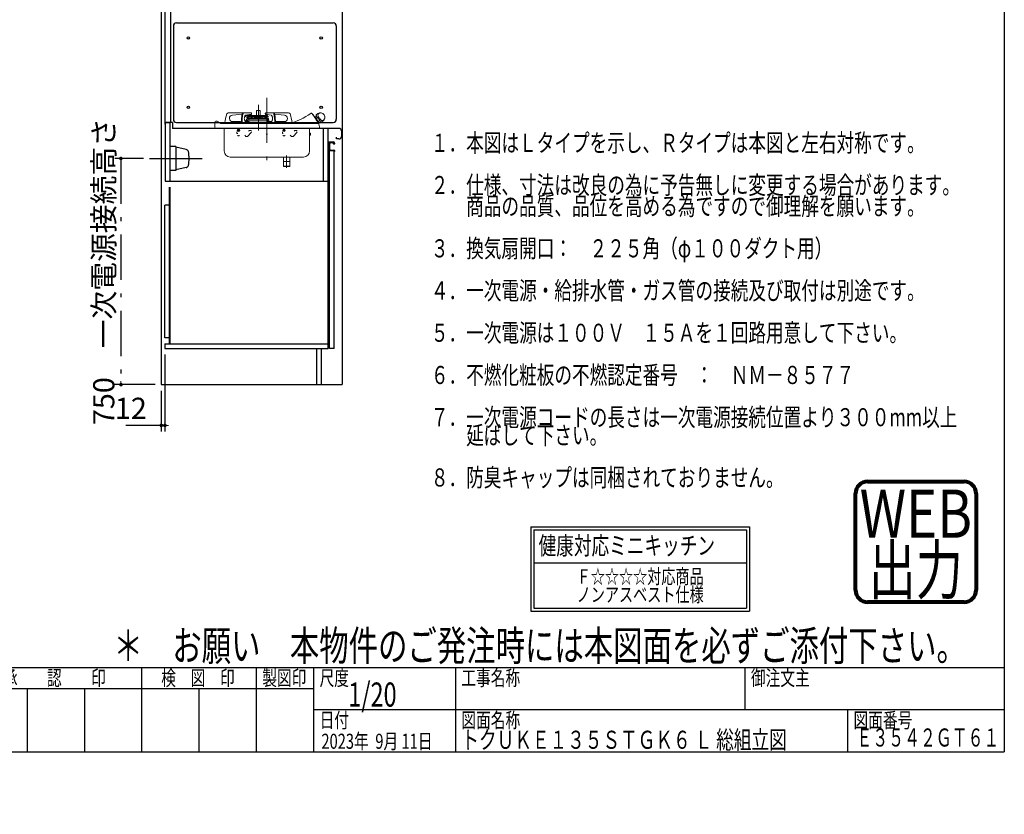
# Model space of a CAD drawing. Units: millimetres. Extents: x -2022 to 8962, y -140 to 5608.
# Drawn here: x 4846 to 8110, y -140 to 2496 of the extents above; entities that cross this region are included whole.
import ezdxf

# ---------------------------------------------------------------- set-up
doc = ezdxf.new("R2010")
doc.units = ezdxf.units.MM
doc.header["$LTSCALE"] = 5
doc.linetypes.add('DASHDOT', pattern=[50.5, 30, -9, 2.5, -9])
for name, color, linetype, lineweight in [('071', 7, 'Continuous', 9), ('スイッチ', 251, 'Continuous', 9), ('トップ', 216, 'Continuous', 9), ('リピート', 52, 'Continuous', 9), ('寸法', 250, 'Continuous', 9), ('引き前', 6, 'Continuous', 9), ('本体', 134, 'Continuous', 9), ('枠', 7, 'Continuous', 9), ('水栓', 54, 'Continuous', 9), ('ﾚｲﾔ21', 7, 'Continuous', 9), ('ﾚｲﾔ51', 7, 'Continuous', 9)]:
    doc.layers.add(name, color=color, linetype=linetype, lineweight=lineweight)
doc.styles.get("Standard").update_dxf_attribs({"font": 'txt', "bigfont": 'bigfont'})
doc.styles.add('ＭＳ ゴシック', font='txt')
doc.dimstyles.get("Standard").update_dxf_attribs({"dimtxt": 0.18, "dimasz": 0.18, "dimexe": 0.18, "dimexo": 0.0625, "dimgap": 0.09, "dimtad": 0, "dimtih": 1, "dimtoh": 1, "dimdec": 4, "dimzin": 0, "dimdsep": 46, "dimtxsty": 'Standard', "dimcen": 0.09, "dimadec": 0, "dimazin": 0, "dimtfac": 1, "dimtdec": 4, "dimtofl": 0, "dimtmove": 0, "dimatfit": 3, "dimfxl": 1, "dimtolj": 1, "dimtzin": 0, "dimarcsym": 0})

# ---------------------------------------------------------------- blocks, each defined once
blk = doc.blocks.new('_DOT')
at = {"color": 0}
blk.add_line((-0.5, 0), (-1, 0), dxfattribs=at)
at = {"color": 0, "const_width": 0.5}
blk.add_lwpolyline([(-0.25, 0, 1), (0.25, 0, 1)], format="xyb", close=True, dxfattribs=at)
blk = doc.blocks.new('Dim1')
at = {"layer": '引き前', "color": 6, "linetype": 'DASHDOT', "lineweight": 30}
for p, q in [((5256.2, 2035.3), (5161.3, 2035.3)), ((5181.3, 2035.3), (5181.3, 1285.3)), ((5295.2, 1285.3), (5161.3, 1285.3))]:
    blk.add_line(p, q, dxfattribs=at)
at = {"layer": '引き前', "color": 6, "linetype": 'DASHDOT', "lineweight": 30, "xscale": 12, "yscale": 12, "zscale": 12}
for p, rotation in [((5181.3, 2035.3), 89.99999999999949), ((5181.3, 1285.3), 269.9999999999998)]:
    blk.add_blockref('_DOT', p, dxfattribs=dict(at, rotation=rotation))
at = {"layer": '引き前', "color": 6, "linetype": 'Continuous', "lineweight": 9, "insert": (5181.3, 1660.3), "char_height": 70, "width": 3600, "attachment_point": 8, "rotation": 90, "style": 'ＭＳ ゴシック'}
blk.add_mtext('750\u3000一次電源接続高さ', dxfattribs=at)
blk = doc.blocks.new('Dim20')
at = {"layer": '寸法', "color": 250, "linetype": 'Continuous', "lineweight": 30}
for p, q in [((5327.2, 1385.3), (5327.2, 1130)), ((5315.2, 1265.3), (5315.2, 1130)), ((5327.2, 1150), (5197.3, 1150))]:
    blk.add_line(p, q, dxfattribs=at)
at = {"layer": '寸法', "color": 250, "linetype": 'Continuous', "lineweight": 30, "xscale": 12, "yscale": 12, "zscale": 12}
for p, rotation in [((5315.2, 1150), 359.9999999999996), ((5327.2, 1150), 179.9999999999998)]:
    blk.add_blockref('_DOT', p, dxfattribs=dict(at, rotation=rotation))
at = {"layer": '寸法', "color": 250, "linetype": 'Continuous', "lineweight": 9, "insert": (5267.3, 1150), "char_height": 70, "width": 516.667, "attachment_point": 9, "style": 'ＭＳ ゴシック'}
blk.add_mtext('12', dxfattribs=at)

msp = doc.modelspace()

# ---------------------------------------------------------------- linework, layer by layer
at = {"layer": '071', "color": 7, "linetype": 'Continuous', "lineweight": 9}
for p, q in [((5719.748, 2040.258), (5719.748, 2025.258)), ((5741.748, 2025.258), (5719.748, 2025.258)), ((5720.721, 2010.258), (5720.304, 2025.258)), ((5740.776, 2010.258), (5741.193, 2025.258)), ((5741.748, 2040.258), (5741.748, 2025.258)), ((5720.721, 2010.258), (5721.748, 2009.258)), ((5740.776, 2010.258), (5720.721, 2010.258)), ((5739.748, 2009.258), (5721.748, 2009.258)), ((5740.776, 2010.258), (5739.748, 2009.258))]:
    msp.add_line(p, q, dxfattribs=at)
at = {"layer": 'スイッチ', "color": 251, "linetype": 'DASHDOT', "lineweight": 9}
for p, q in [((5665.188, 2237.023), (5665.188, 1994.878)), ((5637.188, 2212.913), (5637.188, 2127.657))]:
    msp.add_line(p, q, dxfattribs=at)
at = {"layer": 'スイッチ', "color": 251, "linetype": 'Continuous', "lineweight": 9}
for p, q in [((5631.288, 2177.947), (5631.288, 2194.258)), ((5631.288, 2194.258), (5643.088, 2194.258)), ((5642.588, 2194.758), (5631.788, 2194.758)), ((5643.088, 2194.258), (5643.088, 2177.947)), ((5493.188, 2156.258), (5493.188, 2155.288)), ((5493.188, 2155.288), (5493.188, 2139.062)), ((5497.952, 2159.258), (5496.188, 2159.258)), ((5506.831, 2154.063), (5506.094, 2155.065)), ((5559.188, 2186.758), (5537.226, 2186.758)), ((5550.954, 2179.113), (5583.175, 2181.932)), ((5578.188, 2157.758), (5551.886, 2157.758)), ((5584.761, 2186.332), (5559.188, 2186.758)), ((5580.238, 2155.758), (5580.188, 2155.758)), ((5585.77, 2186.758), (5588.195, 2186.758)), ((5599.401, 2186.758), (5588.195, 2186.758)), ((5592.62, 2173.397), (5591.761, 2174.627)), ((5595.284, 2179.113), (5613.488, 2182.299)), ((5596.219, 2178.96), (5595.288, 2178.31)), ((5595.686, 2157.759), (5595.896, 2161.852)), ((5605.651, 2157.758), (5595.75, 2157.758)), ((5597.595, 2162.783), (5597.674, 2165.782)), ((5597.808, 2176.942), (5600.932, 2176.258)), ((5601.466, 2178.7), (5598.343, 2179.384)), ((5598.788, 2170.412), (5599.218, 2171.592)), ((5599.261, 2170.24), (5598.788, 2170.412)), ((5598.846, 2170.412), (5598.788, 2170.412)), ((5598.873, 2165.75), (5598.795, 2162.752)), ((5598.849, 2170.42), (5598.846, 2170.412)), ((5598.852, 2170.419), (5598.849, 2170.42)), ((5613.417, 2186.291), (5599.401, 2186.758)), ((5599.48, 2168.238), (5599.45, 2169.963)), ((5599.796, 2170.086), (5599.811, 2170.081)), ((5599.84, 2170.28), (5603.431, 2169.774)), ((5599.98, 2167.747), (5600.488, 2167.747)), ((5600.238, 2172.247), (5600.153, 2172.247)), ((5600.38, 2172.247), (5600.238, 2172.247)), ((5602.835, 2172.247), (5600.38, 2172.247)), ((5600.443, 2161.733), (5600.438, 2157.758)), ((5600.488, 2167.747), (5601.479, 2167.747)), ((5601.479, 2167.747), (5601.745, 2167.747)), ((5601.788, 2167.254), (5601.788, 2167.047)), ((5601.788, 2167.245), (5601.788, 2167.254)), ((5602.088, 2166.747), (5603.5, 2166.747)), ((5602.396, 2157.758), (5602.396, 2162.258)), ((5602.396, 2162.258), (5602.399, 2162.258)), ((5666.229, 2162.258), (5602.399, 2162.258)), ((5602.399, 2157.758), (5602.399, 2162.258)), ((5602.835, 2172.247), (5602.742, 2172.247)), ((5603.714, 2169.976), (5603.048, 2171.773)), ((5603.333, 2175.732), (5603.356, 2175.727)), ((5603.834, 2175.626), (5603.356, 2175.727)), ((5603.459, 2169.647), (5603.431, 2169.774)), ((5604.446, 2169.647), (5603.459, 2169.647)), ((5603.5, 2166.747), (5604.552, 2166.747)), ((5603.724, 2163.758), (5666.256, 2163.758)), ((5670.219, 2169.647), (5604.446, 2169.647)), ((5604.665, 2167.844), (5669.995, 2167.844)), ((5604.821, 2165.046), (5604.795, 2166.452)), ((5604.821, 2165.046), (5604.795, 2166.452)), ((5604.795, 2166.452), (5604.996, 2166.452)), ((5604.795, 2166.452), (5604.795, 2166.452)), ((5604.821, 2165.046), (5604.822, 2165.047)), ((5605.032, 2164.412), (5605.03, 2164.411)), ((5607.188, 2177.447), (5605.102, 2177.904)), ((5606.651, 2152.558), (5606.651, 2155.758)), ((5667.726, 2155.758), (5606.651, 2155.758)), ((5607.103, 2176.655), (5607.188, 2177.447)), ((5614.344, 2177.447), (5607.188, 2177.447)), ((5607.558, 2173.885), (5607.525, 2173.908)), ((5607.808, 2169.976), (5608.635, 2172.247)), ((5608.248, 2176.103), (5608.107, 2176.103)), ((5668.701, 2176.103), (5608.248, 2176.103)), ((5608.438, 2173.621), (5608.463, 2173.621)), ((5668.467, 2173.621), (5608.463, 2173.621)), ((5608.635, 2172.247), (5608.747, 2172.247)), ((5609.089, 2172.247), (5608.747, 2172.247)), ((5609.038, 2177.947), (5609.938, 2179.147)), ((5615.338, 2177.947), (5609.038, 2177.947)), ((5609.49, 2172.247), (5609.089, 2172.247)), ((5609.59, 2172.247), (5609.662, 2173.621)), ((5609.862, 2177.447), (5609.863, 2177.473)), ((5614.438, 2179.147), (5609.938, 2179.147)), ((5613.888, 2173.621), (5613.888, 2169.647)), ((5614.95, 2177.447), (5614.344, 2177.447)), ((5614.438, 2179.147), (5615.338, 2177.947)), ((5614.95, 2177.447), (5659.521, 2177.447)), ((5616.188, 2177.447), (5623.554, 2177.942)), ((5616.415, 2173.621), (5616.623, 2169.647)), ((5622.054, 2173.621), (5623.752, 2172.317)), ((5623.449, 2173.621), (5623.99, 2173.206)), ((5623.554, 2177.942), (5650.823, 2177.942)), ((5623.688, 2177.947), (5650.688, 2177.947)), ((5623.722, 2172.205), (5624.101, 2173.621)), ((5624.688, 2171.947), (5623.722, 2172.205)), ((5623.992, 2172.133), (5624.807, 2171.507)), ((5624.688, 2171.947), (5645.452, 2171.947)), ((5626.14, 2171.149), (5627.006, 2171.149)), ((5627.641, 2171.947), (5627.521, 2171.319)), ((5631.288, 2170.958), (5631.288, 2171.947)), ((5643.088, 2170.958), (5631.288, 2170.958)), ((5632.688, 2169.647), (5632.688, 2170.458)), ((5641.688, 2170.458), (5641.688, 2169.647)), ((5643.088, 2171.947), (5643.088, 2170.958)), ((5645.332, 2169.647), (5645.54, 2173.621)), ((5649.836, 2173.621), (5650.045, 2169.647)), ((5649.911, 2172.205), (5650.654, 2172.205)), ((5650.654, 2172.205), (5649.921, 2172.009)), ((5650.275, 2173.621), (5650.654, 2172.205)), ((5650.823, 2177.942), (5658.188, 2177.447)), ((5657.753, 2169.647), (5657.962, 2173.621)), ((5659.038, 2177.947), (5659.938, 2179.147)), ((5665.338, 2177.947), (5659.038, 2177.947)), ((5664.072, 2176.721), (5659.521, 2177.447)), ((5664.072, 2177.447), (5659.521, 2177.447)), ((5659.862, 2177.447), (5659.863, 2177.473)), ((5664.438, 2179.147), (5659.938, 2179.147)), ((5660.488, 2173.621), (5660.488, 2169.647)), ((5679.093, 2179.113), (5660.889, 2182.299)), ((5660.959, 2186.291), (5674.976, 2186.758)), ((5662.188, 2173.621), (5662.188, 2169.647)), ((5667.059, 2177.447), (5664.072, 2177.447)), ((5664.438, 2179.147), (5665.338, 2177.947)), ((5664.513, 2177.473), (5664.515, 2177.447)), ((5664.715, 2173.621), (5664.923, 2169.647)), ((5666.229, 2162.258), (5666.229, 2157.622)), ((5666.256, 2163.758), (5668.059, 2163.758)), ((5666.807, 2156.551), (5667.429, 2156.551)), ((5666.937, 2155.758), (5666.916, 2156.041)), ((5667.188, 2177.447), (5667.059, 2177.447)), ((5667.188, 2177.447), (5668.501, 2176.134)), ((5667.459, 2156.158), (5667.374, 2157.278)), ((5667.46, 2162.095), (5668.48, 2165.177)), ((5667.818, 2157.373), (5667.46, 2162.093)), ((5667.726, 2152.558), (5667.726, 2155.758)), ((5668.501, 2176.134), (5668.366, 2176.134)), ((5668.48, 2165.177), (5668.386, 2166.422)), ((5668.501, 2176.134), (5668.701, 2176.103)), ((5668.726, 2157.758), (5678.627, 2157.758)), ((5669.532, 2174.959), (5669.454, 2174.465)), ((5669.685, 2167.526), (5669.675, 2166.997)), ((5669.995, 2167.844), (5669.882, 2167.803)), ((5669.882, 2166.535), (5669.976, 2165.29)), ((5669.976, 2165.29), (5671.448, 2162.397)), ((5670.219, 2169.647), (5670.192, 2168.12)), ((5671.449, 2162.396), (5671.8, 2157.758)), ((5672.188, 2162.258), (5671.459, 2162.258)), ((5672.188, 2162.258), (5672.188, 2157.758)), ((5674.976, 2186.758), (5686.182, 2186.758)), ((5686.182, 2186.758), (5688.607, 2186.758)), ((5689.615, 2186.332), (5715.188, 2186.758)), ((5723.423, 2179.113), (5691.202, 2181.932)), ((5694.188, 2155.758), (5694.139, 2155.758)), ((5696.188, 2157.758), (5722.49, 2157.758)), ((5715.188, 2186.758), (5737.151, 2186.758)), ((5822.713, 2172.694), (5825.614, 2174.652)), ((5827.907, 2171.252), (5831.716, 2173.822)), ((5828.351, 2180.599), (5834.155, 2184.513)), ((5840.104, 2161.386), (5835.051, 2157.978)), ((5837.344, 2154.579), (5835.686, 2153.461)), ((5850.93, 2159.642), (5845.127, 2155.727)), ((5835.092, 2135.258), (5498.285, 2135.258)), ((5509.367, 2152.034), (5506.831, 2154.063)), ((5816.54, 2151.258), (5512.944, 2151.258)), ((5817.188, 2136.258), (5516.188, 2136.258)), ((5579.992, 2151.817), (5579.976, 2151.31)), ((5582.416, 2151.817), (5582.401, 2151.253)), ((5604.401, 2151.29), (5604.435, 2151.328)), ((5605.408, 2152.258), (5611.019, 2152.258)), ((5611.019, 2152.258), (5613.002, 2152.258)), ((5613.002, 2152.258), (5661.375, 2152.258)), ((5613.002, 2152.258), (5613.002, 2151.276)), ((5616.224, 2152.471), (5613.198, 2152.258)), ((5616.244, 2152.258), (5616.224, 2152.471)), ((5658.133, 2152.258), (5658.152, 2152.471)), ((5661.179, 2152.258), (5658.152, 2152.471)), ((5661.375, 2152.258), (5663.358, 2152.258)), ((5661.375, 2152.258), (5661.375, 2151.276)), ((5663.358, 2152.258), (5668.968, 2152.258)), ((5669.976, 2151.29), (5669.941, 2151.328)), ((5691.96, 2151.817), (5691.976, 2151.253)), ((5694.385, 2151.817), (5694.401, 2151.312)), ((5836.45, 2151.258), (5816.54, 2151.258)), ((5836.573, 2152.145), (5837.335, 2150.879)), ((5837.454, 2150.539), (5837.427, 2150.601)), ((5840.175, 2140.806), (5837.942, 2149.142)), ((5840.188, 2139.062), (5840.188, 2140.758))]:
    msp.add_line(p, q, dxfattribs=at)
for points in [[(5585.77, 2186.758), (5585.379, 2186.696), (5584.998, 2186.513), (5584.635, 2186.212), (5584.301, 2185.802), (5584.003, 2185.292), (5583.748, 2184.695), (5583.543, 2184.026), (5583.393, 2183.301)], [(5588.195, 2186.758), (5587.804, 2186.696), (5587.423, 2186.513), (5587.06, 2186.212), (5586.726, 2185.802), (5586.428, 2185.292), (5586.173, 2184.695), (5585.968, 2184.026), (5585.818, 2183.301)], [(5595.75, 2157.758), (5594.735, 2157.952), (5593.757, 2158.528), (5592.851, 2159.465), (5592.051, 2160.728), (5591.385, 2162.272), (5590.878, 2164.041), (5590.547, 2165.97), (5590.406, 2167.99), (5590.459, 2170.026), (5590.704, 2172.005), (5591.132, 2173.856), (5591.728, 2175.51), (5592.47, 2176.908), (5593.332, 2177.999), (5594.281, 2178.743), (5595.284, 2179.113)], [(5595.288, 2178.31), (5594.274, 2177.602), (5593.36, 2176.963), (5592.634, 2176.457), (5592.169, 2176.131), (5592.008, 2176.019)], [(5592.62, 2173.397), (5592.661, 2173.426), (5592.987, 2173.654), (5593.613, 2174.091), (5594.489, 2174.702), (5595.543, 2175.439), (5596.693, 2176.241)], [(5595.896, 2161.852), (5596.069, 2161.848), (5596.562, 2161.835), (5597.299, 2161.815), (5598.169, 2161.793), (5599.039, 2161.77), (5599.777, 2161.75), (5600.27, 2161.738), (5600.443, 2161.733)], [(5596.693, 2176.241), (5596.935, 2176.411), (5597.192, 2176.59), (5597.408, 2176.741), (5597.54, 2176.834), (5597.635, 2176.9), (5597.649, 2176.909), (5597.651, 2176.911)], [(5599.469, 2162.734), (5599.372, 2162.736), (5599.096, 2162.744), (5598.683, 2162.754), (5598.195, 2162.767), (5597.707, 2162.78), (5597.294, 2162.791), (5597.018, 2162.798), (5596.921, 2162.801)], [(5597.674, 2165.782), (5597.719, 2165.781), (5597.849, 2165.777), (5598.044, 2165.772), (5598.273, 2165.766), (5598.503, 2165.76), (5598.698, 2165.755), (5598.828, 2165.752), (5598.873, 2165.75)], [(5598.852, 2170.419), (5598.924, 2170.409), (5599.096, 2170.385), (5599.35, 2170.349), (5599.662, 2170.305), (5599.84, 2170.28)], [(5599.814, 2170.044), (5599.55, 2170.138), (5599.34, 2170.212), (5599.254, 2170.242), (5599.261, 2170.24)], [(5600.677, 2169.559), (5600.235, 2169.855), (5599.814, 2170.044)], [(5601.573, 2168.344), (5601.046, 2169.203), (5600.677, 2169.559)], [(5600.932, 2176.258), (5601.715, 2176.086), (5602.316, 2175.955), (5603.2, 2175.761), (5603.333, 2175.732)], [(5603.867, 2178.174), (5603.738, 2178.202), (5603.313, 2178.295), (5602.714, 2178.427), (5602.095, 2178.562), (5601.466, 2178.7)], [(5601.755, 2167.747), (5601.674, 2168.045), (5601.573, 2168.344)], [(5602.956, 2169.841), (5602.973, 2168.762), (5602.974, 2168.71)], [(5602.974, 2168.71), (5602.978, 2168.704), (5603.484, 2168.105)], [(5605.102, 2177.904), (5605.026, 2177.92), (5603.868, 2178.174)], [(5604.459, 2167.891), (5604.583, 2167.858), (5604.665, 2167.844)], [(5604.573, 2167.616), (5604.842, 2167.55), (5604.98, 2167.526)], [(5604.822, 2165.047), (5604.811, 2165.647), (5604.795, 2166.452)], [(5604.996, 2166.452), (5604.992, 2166.747), (5604.98, 2167.526)], [(5605.045, 2163.758), (5605.04, 2164.048), (5605.032, 2164.412)], [(5606.651, 2155.758), (5606.632, 2156.148), (5606.575, 2156.524), (5606.482, 2156.869), (5606.358, 2157.172), (5606.206, 2157.421), (5606.033, 2157.606), (5605.846, 2157.72), (5605.651, 2157.758)], [(5607.011, 2176.601), (5607.041, 2176.606), (5607.068, 2176.614), (5607.093, 2176.632), (5607.103, 2176.655)], [(5607.922, 2176.182), (5607.92, 2176.18), (5607.919, 2176.176)], [(5608.107, 2176.103), (5611.211, 2176.726), (5614.95, 2177.447)], [(5613.488, 2182.299), (5613.851, 2182.505), (5614.15, 2182.966), (5614.342, 2183.616), (5614.4, 2184.362), (5614.316, 2185.098), (5614.101, 2185.719), (5613.787, 2186.136), (5613.417, 2186.291)], [(5627.006, 2171.149), (5627.166, 2171.156), (5627.302, 2171.176), (5627.408, 2171.209), (5627.481, 2171.254), (5627.518, 2171.308), (5627.521, 2171.319)], [(5660.889, 2182.299), (5660.526, 2182.505), (5660.227, 2182.966), (5660.035, 2183.616), (5659.977, 2184.362), (5660.061, 2185.098), (5660.275, 2185.719), (5660.59, 2186.136), (5660.959, 2186.291)], [(5667.9, 2163.425), (5667.71, 2163.545), (5667.022, 2163.725), (5666.417, 2163.758), (5666.22, 2163.758), (5665.933, 2163.752), (5665.888, 2163.731), (5665.924, 2163.594), (5666.036, 2163.334), (5666.135, 2163.02), (5666.202, 2162.671), (5666.229, 2162.258)], [(5666.229, 2157.622), (5666.26, 2157.248), (5666.359, 2156.911), (5666.506, 2156.684), (5666.664, 2156.577), (5666.807, 2156.551)], [(5667.726, 2155.758), (5667.745, 2156.148), (5667.802, 2156.524), (5667.894, 2156.869), (5668.019, 2157.172), (5668.17, 2157.421), (5668.343, 2157.606), (5668.531, 2157.72), (5668.726, 2157.758)], [(5678.627, 2157.758), (5679.642, 2157.952), (5680.62, 2158.528), (5681.525, 2159.465), (5682.326, 2160.728), (5682.992, 2162.272), (5683.499, 2164.041), (5683.829, 2165.97), (5683.971, 2167.99), (5683.918, 2170.026), (5683.673, 2172.005), (5683.245, 2173.856), (5682.648, 2175.51), (5681.906, 2176.908), (5681.045, 2177.999), (5680.096, 2178.743), (5679.093, 2179.113)], [(5686.182, 2186.758), (5686.573, 2186.696), (5686.954, 2186.513), (5687.317, 2186.212), (5687.651, 2185.802), (5687.949, 2185.292), (5688.204, 2184.695), (5688.409, 2184.026), (5688.558, 2183.301)], [(5688.607, 2186.758), (5688.998, 2186.696), (5689.379, 2186.513), (5689.741, 2186.212), (5690.076, 2185.802), (5690.374, 2185.292), (5690.629, 2184.695), (5690.833, 2184.026), (5690.983, 2183.301)], [(5826.105, 2167.664), (5823.669, 2171.277), (5821.483, 2174.517), (5819.532, 2177.41), (5817.898, 2179.832), (5816.596, 2181.763), (5815.655, 2183.158), (5815.091, 2183.993), (5814.902, 2184.274)], [(5821.297, 2175.408), (5821.199, 2175.555), (5820.91, 2175.982), (5820.456, 2176.655), (5819.872, 2177.521), (5819.207, 2178.508), (5818.513, 2179.536), (5817.847, 2180.523), (5817.264, 2181.388), (5816.809, 2182.062), (5816.521, 2182.489), (5816.423, 2182.635)], [(5831.03, 2166.622), (5829.929, 2168.255), (5828.894, 2169.788), (5827.959, 2171.176), (5827.15, 2172.375), (5826.494, 2173.347), (5826.01, 2174.064), (5825.714, 2174.504), (5825.614, 2174.652)], [(5830.692, 2161.48), (5830.593, 2161.627), (5830.305, 2162.054), (5829.851, 2162.728), (5829.267, 2163.593), (5828.601, 2164.58), (5827.908, 2165.608), (5827.242, 2166.595), (5826.658, 2167.46), (5826.204, 2168.134), (5825.916, 2168.561), (5825.817, 2168.708)], [(5836.573, 2152.145), (5834.978, 2154.51), (5832.95, 2157.516), (5830.949, 2160.483), (5828.663, 2163.872), (5826.105, 2167.664)], [(5828.082, 2179.21), (5828.107, 2179.173), (5828.309, 2178.873), (5828.708, 2178.282), (5829.294, 2177.414), (5830.05, 2176.291), (5830.959, 2174.944), (5831.996, 2173.407), (5833.134, 2171.72), (5834.344, 2169.925), (5835.595, 2168.071), (5836.854, 2166.205), (5838.088, 2164.375), (5839.266, 2162.628), (5840.357, 2161.011), (5841.333, 2159.564), (5842.169, 2158.325), (5842.842, 2157.327), (5843.336, 2156.595), (5843.638, 2156.148), (5843.739, 2155.997)], [(5831.183, 2165.872), (5831.075, 2165.314), (5830.966, 2164.756), (5830.857, 2164.196)], [(5837.344, 2154.579), (5837.245, 2154.725), (5836.953, 2155.159), (5836.475, 2155.868), (5835.826, 2156.829), (5835.027, 2158.014), (5834.101, 2159.388), (5833.076, 2160.907), (5831.984, 2162.526), (5830.857, 2164.196)], [(5835.459, 2182.579), (5835.093, 2181.879), (5834.466, 2179.272), (5834.962, 2176.486), (5835.785, 2174.612), (5836.858, 2172.715), (5838.87, 2169.6), (5839.499, 2168.677), (5841.899, 2165.415), (5844.045, 2163.178), (5845.309, 2162.306), (5846.662, 2161.736), (5848.112, 2161.5), (5849.626, 2161.575)], [(5849.626, 2161.575), (5851.911, 2162.406), (5854.036, 2164.122), (5855.737, 2166.631), (5856.815, 2169.929), (5856.93, 2173.894), (5856.496, 2176.072), (5855.729, 2178.156), (5854.581, 2180.197), (5853.071, 2182.076), (5851.278, 2183.666), (5849.245, 2184.932), (5847.042, 2185.82), (5844.727, 2186.304), (5842.56, 2186.358), (5840.456, 2186.025), (5838.766, 2185.416), (5837.273, 2184.531), (5835.459, 2182.579)], [(5493.188, 2139.008), (5493.188, 2139.019), (5493.189, 2139.062)], [(5512.944, 2151.258), (5511.36, 2151.417), (5509.367, 2152.034)], [(5606.628, 2152.262), (5606.641, 2152.363), (5606.651, 2152.558)], [(5667.749, 2152.258), (5667.736, 2152.363), (5667.726, 2152.558)], [(5837.335, 2150.879), (5837.937, 2149.16), (5837.942, 2149.142)], [(5840.188, 2140.758), (5840.185, 2140.77), (5840.175, 2140.806)]]:
    msp.add_lwpolyline(points, dxfattribs=at)
for centre, radius, start, end in [((5631.788, 2194.258), 0.5, 90, 180), ((5642.588, 2194.258), 0.5, 0, 90), ((5496.188, 2156.258), 3, 90.000264, 180), ((5497.952, 2149.258), 10, 35.495933, 90), ((5683.967, 2131.836), 160, 161.211468, 172.801803), ((5537.226, 2181.758), 5, 90, 161.211468), ((5551.886, 2168.456), 10.698, 95, 270), ((5578.188, 2155.758), 2, 0, 90), ((5882.921, 2135.012), 303.395, 170.841737, 176.824742), ((5885.349, 2135.011), 303.399, 170.841756, 176.824696), ((5592.581, 2175.199), 1, 182.219763, 214.930294), ((5592.581, 2175.199), 1, 124.930294, 129.748128), ((5596.894, 2161.801), 1, 88.5, 177.067904), ((5597.765, 2176.747), 2.7, 77.645188, 124.930294), ((5597.765, 2176.747), 0.2, 77.645188, 124.930294), ((5600.153, 2171.252), 0.995, 90, 160), ((5599.15, 2169.961), 0.3, 0.653204, 70.641061), ((5599.443, 2161.734), 1, 359.932096, 88.5), ((5599.98, 2168.247), 0.5, 181, 270), ((5598.781, 2167.255), 3.007, 359.974602, 9.40028), ((5602.088, 2167.047), 0.3, 180, 270), ((5603.824, 2162.327), 1.426, 95.680879, 182.778715), ((5600.863, 2171.073), 2.294, 17.750701, 30.758834), ((5617.159, 2189.053), 24.8, 235.111469, 236.967299), ((5605.291, 2170.669), 3.136, 234.827956, 256.776732), ((5605.501, 2171.281), 3.547, 238.358531, 252.921728), ((5604.187, 2170.152), 0.505, 200.406242, 270.014987), ((5601.498, 2165.783), 10.117, 53.151289, 76.650091), ((5604.495, 2166.447), 0.3, 1.087902, 89.995477), ((5604.496, 2166.447), 0.3, 0.922473, 89.927785), ((5605.121, 2165.052), 0.3, 181.07585, 250.057661), ((5605.122, 2165.052), 0.3, 180.955226, 249.899877), ((5604.902, 2177.101), 0.827, 75.980047, 87.684578), ((5601.548, 2169.678), 8.917, 51.47461, 67.679278), ((5603.621, 2164.544), 1.418, 354.650314, 9.139143), ((5575.656, 2108.411), 75.054, 64.541386, 65.306729), ((5607.338, 2170.147), 0.5, 270, 340), ((5608.465, 2175.375), 1.753, 239.311071, 269.117616), ((5608.144, 2176.446), 0.345, 229.862249, 263.75367), ((5610.363, 2177.447), 0.5, 90, 177), ((5614.014, 2177.447), 0.5, 3, 90), ((5623.688, 2175.947), 2, 90, 93.848451), ((5626.103, 2173.67), 2.522, 239.068621, 270.832046), ((5632.188, 2170.458), 0.5, 0, 90), ((5642.188, 2170.458), 0.5, 90, 180), ((5650.688, 2175.947), 2, 86.151549, 90), ((5660.363, 2177.447), 0.5, 90, 177), ((5664.014, 2177.447), 0.5, 3, 90), ((5676.243, 2249.763), 74.049, 260.540013, 263.893857), ((5667.798, 2153.607), 2.588, 91.050945, 109.915005), ((5668.212, 2154.833), 2.584, 90.991926, 108.926961), ((5670.664, 2146.287), 16.128, 87.209212, 101.456524), ((5669.134, 2166.478), 0.75, 4.332874, 184.332874), ((5668.467, 2174.621), 1, 270, 351.027373), ((5669.691, 2159.121), 6.176, 87.358807, 101.306864), ((5668.545, 2175.115), 1, 351.027373, 81.027373), ((5669.985, 2167.521), 0.3, 110, 179), ((5669.892, 2168.126), 0.3, 290, 359), ((5670.688, 2162.258), 1.5, 0, 87.398471), ((5389.028, 2135.011), 303.398, 3.175286, 9.158242), ((5391.454, 2135.012), 303.397, 3.175275, 9.158253), ((5696.188, 2155.758), 2, 90, 180), ((5722.49, 2168.456), 10.698, 270, 85), ((5737.151, 2181.758), 5, 18.788532, 90), ((5681.35, 2366.225), 222.591, 285.03923, 305.524426), ((5590.41, 2131.836), 160, 8.002343, 18.788532), ((5812.415, 2182.596), 3, 33.999949, 125.005713), ((5816.297, 2182.48), 0.2, 51.111529, 173.943669), ((5807.122, 2171.104), 14.814, 16.888471, 51.111529), ((5821.106, 2175.35), 0.2, 254.05616, 16.888471), ((5825.691, 2168.552), 0.2, 51.111529, 173.944456), ((5816.516, 2157.177), 14.814, 16.888471, 51.111529), ((5828.911, 2179.77), 1, 124, 214), ((5830.5, 2161.422), 0.2, 254.054127, 16.888471), ((5830.201, 2166.063), 1, 349.000216, 33.999543), ((5842.543, 2172.077), 15, 304, 124), ((5844.568, 2156.556), 1, 214, 304), ((5495.959, 2139.009), 2.771, 180.012538, 182.183354), ((5495.938, 2139.008), 2.75, 182.187521, 270.005457), ((5530.188, 2151.258), 5, 172.801803, 180.049541), ((5570.188, 2149.558), 2, 118.564977, 119.988796), ((5611.498, 2151.067), 1.284, 111.910421, 170.620909), ((5637.188, 1931.428), 222.035, 84.582212, 95.417788), ((5662.879, 2151.067), 1.284, 9.378694, 68.090025), ((5704.188, 2149.558), 2, 60.011204, 61.435023), ((5836.44, 2150.189), 1.07, 22.675465, 89.448503), ((5837.438, 2139.008), 2.75, 269.994543, 1.118392)]:
    msp.add_arc(centre, radius, start, end, dxfattribs=at)
at = {"layer": 'トップ', "color": 216, "linetype": 'Continuous', "lineweight": 30}
for p, q in [((5352.188, 2155.258), (5327.188, 2155.258)), ((5327.188, 2155.258), (5327.188, 2149.258)), ((5352.188, 2155.258), (5352.188, 2135.258)), ((5904.188, 2135.258), (5352.188, 2135.258)), ((5912.188, 2127.258), (5912.188, 2108.258)), ((5896.188, 2100.258), (5896.188, 2106.258)), ((5904.188, 2100.258), (5896.188, 2100.258)), ((5904.188, 2100.258), (5897.188, 2100.258))]:
    msp.add_line(p, q, dxfattribs=at)
for centre, start, end in [((5904.188, 2127.258), 0, 90), ((5904.188, 2108.258), 270, 0)]:
    msp.add_arc(centre, 8, start, end, dxfattribs=at)
at = {"layer": 'リピート', "color": 52, "linetype": 'Continuous', "lineweight": 9}
for p, q in [((5523.688, 2135.258), (5523.688, 2060.258)), ((5565.988, 2123.258), (5565.988, 2117.758)), ((5601.023, 2108.758), (5614.588, 2122.323)), ((5604.728, 2125.898), (5607.088, 2128.258)), ((5607.088, 2128.258), (5612.858, 2128.258)), ((5614.588, 2126.528), (5612.858, 2128.258)), ((5716.988, 2123.258), (5716.988, 2117.758)), ((5752.023, 2108.758), (5765.588, 2122.323)), ((5755.728, 2125.898), (5758.088, 2128.258)), ((5758.088, 2128.258), (5763.858, 2128.258)), ((5765.588, 2126.528), (5763.858, 2128.258)), ((5806.688, 2135.258), (5806.688, 2060.258)), ((5565.988, 2117.758), (5568.688, 2117.758)), ((5568.588, 2113.058), (5568.688, 2113.058)), ((5568.588, 2113.058), (5568.588, 2110.058)), ((5568.588, 2110.058), (5573.788, 2110.058)), ((5573.788, 2112.858), (5573.788, 2110.058)), ((5591.588, 2112.758), (5591.946, 2113.116)), ((5595.588, 2108.758), (5591.588, 2112.758)), ((5595.588, 2108.758), (5601.023, 2108.758)), ((5716.988, 2117.758), (5719.688, 2117.758)), ((5719.588, 2113.058), (5719.688, 2113.058)), ((5719.588, 2113.058), (5719.588, 2110.058)), ((5719.588, 2110.058), (5724.788, 2110.058)), ((5724.788, 2112.858), (5724.788, 2110.058)), ((5742.588, 2112.758), (5742.946, 2113.116)), ((5746.588, 2108.758), (5742.588, 2112.758)), ((5746.588, 2108.758), (5752.023, 2108.758)), ((5786.688, 2040.258), (5543.688, 2040.258))]:
    msp.add_line(p, q, dxfattribs=at)
msp.add_circle((5665.188, 2116.058), 1.3, dxfattribs=at)
for centre, start, end in [((5543.688, 2060.258), 180, 270), ((5786.688, 2060.258), 270, 0)]:
    msp.add_arc(centre, 20, start, end, dxfattribs=at)
at = {"layer": '引き前', "color": 6, "linetype": 'Continuous', "lineweight": 30}
for p, q in [((5870.188, 2053.465), (5870.188, 2089.758)), ((5870.688, 2090.258), (5885.188, 2090.258)), ((5873.188, 2083.258), (5873.188, 2067.258)), ((5873.188, 1780.258), (5873.188, 2060.258)), ((5888.188, 2060.258), (5873.188, 2060.258)), ((5883.688, 2087.258), (5877.188, 2087.258)), ((5877.188, 2063.258), (5887.688, 2063.258)), ((5886.188, 2083.758), (5886.188, 2084.758)), ((5888.188, 1780.258), (5888.188, 2060.258)), ((5889.188, 2086.258), (5889.188, 2083.758)), ((5889.188, 2061.758), (5889.188, 2058.758)), ((5870.188, 2045.258), (5870.188, 2052.051)), ((5870.688, 2052.758), (5870.335, 2053.112)), ((5870.688, 2052.758), (5870.335, 2052.405)), ((5872.688, 2044.758), (5870.688, 2044.758)), ((5873.188, 1405.258), (5873.188, 1781.894)), ((5888.188, 1405.258), (5888.188, 1780.19)), ((5888.188, 1405.258), (5873.188, 1405.258))]:
    msp.add_line(p, q, dxfattribs=at)
for centre, radius, start, end in [((5870.688, 2089.758), 0.5, 90, 180), ((5885.188, 2086.258), 4, 0, 90), ((5877.188, 2083.258), 4, 90, 180), ((5877.188, 2067.258), 4, 180, 270), ((5883.688, 2084.758), 2.5, 0, 90), ((5887.688, 2083.758), 1.5, 180, 0), ((5887.688, 2061.758), 1.5, 0, 90), ((5888.688, 2058.758), 0.5, 180, 0), ((5870.688, 2053.465), 0.5, 180, 225), ((5870.688, 2052.051), 0.5, 135, 180), ((5870.688, 2045.258), 0.5, 180, 270), ((5872.688, 2045.258), 0.5, 270, 0)]:
    msp.add_arc(centre, radius, start, end, dxfattribs=at)
at = {"layer": '本体', "color": 134, "linetype": 'Continuous', "lineweight": 30}
for p, q in [((5315.188, 3285.258), (5315.188, 1285.258)), ((5327.188, 3285.258), (5327.188, 2155.258)), ((5345.188, 3285.258), (5345.188, 2155.258)), ((5915.188, 3220.944), (5915.188, 1285.258)), ((5327.188, 2155.258), (5345.188, 2155.258)), ((5328.188, 2155.258), (5328.188, 1960.258)), ((5343.188, 2155.258), (5343.188, 1960.258)), ((5853.188, 1960.258), (5853.188, 2135.258)), ((5868.188, 1405.258), (5868.188, 2135.258)), ((5328.188, 1960.258), (5868.188, 1960.258)), ((5342.188, 1420.258), (5342.188, 1940.258)), ((5344.688, 1420.258), (5344.688, 1940.258)), ((5327.188, 1440.258), (5327.188, 1880.258)), ((5342.188, 1880.258), (5327.188, 1880.258)), ((5342.188, 1440.258), (5327.188, 1440.258)), ((5327.188, 1420.258), (5327.188, 1405.258)), ((5327.188, 1420.258), (5868.188, 1420.258)), ((5327.188, 1405.258), (5868.188, 1405.258)), ((5830.188, 1405.258), (5830.188, 1285.258)), ((5845.188, 1405.258), (5845.188, 1285.258)), ((5315.188, 1285.258), (5915.188, 1285.258))]:
    msp.add_line(p, q, dxfattribs=at)
at = {"layer": '枠', "color": 7, "linetype": 'Continuous', "lineweight": 30}
for p, q in [((8110, 5607.5), (8110, 85)), ((6540, 814), (7265.668, 814)), ((6540, 814), (6540, 534)), ((6550, 804), (6550, 544)), ((6550, 804), (7255.668, 804)), ((7255.668, 804), (7255.668, 544)), ((7265.668, 814), (7265.668, 534)), ((6550, 694), (7255.668, 694)), ((6540, 534), (7265.668, 534)), ((6550, 544), (7255.668, 544)), ((210, 347.5), (8110, 347.5)), ((5250, 347.5), (5250, 67.5)), ((5630, 347.5), (5630, 67.5)), ((5820, 347.5), (5820, 67.5)), ((6290, 347.5), (6290, 67.5)), ((7250, 347.5), (7250, 207.5)), ((2990, 277.5), (5820, 277.5)), ((4870, 277.5), (4870, 67.5)), ((5060, 277.5), (5060, 67.5)), ((5440, 277.5), (5440, 67.5)), ((5820, 207.5), (8110, 207.5)), ((7590, 207.5), (7590, 77.5)), ((7590, 207.5), (7590, 67.5)), ((210, 67.5), (8110, 67.5)), ((8110, 85), (8110, 67.5))]:
    msp.add_line(p, q, dxfattribs=at)
at = {"layer": '枠', "color": 7, "linetype": 'Continuous', "lineweight": 9}
for p, q in [((5496.598, 2136.258), (5495.938, 2136.258)), ((5498.596, 2136.258), (5496.598, 2136.258)), ((5501.796, 2136.258), (5498.596, 2136.258)), ((5505.981, 2136.258), (5501.796, 2136.258)), ((5510.863, 2136.258), (5505.981, 2136.258)), ((5516.114, 2136.258), (5510.863, 2136.258)), ((5822.361, 2136.258), (5817.188, 2136.258)), ((5827.259, 2136.258), (5822.361, 2136.258)), ((5831.469, 2136.258), (5827.259, 2136.258)), ((5834.72, 2136.258), (5831.469, 2136.258)), ((5836.735, 2136.258), (5834.72, 2136.258)), ((5837.438, 2136.258), (5836.735, 2136.258))]:
    msp.add_line(p, q, dxfattribs=at)
at = {"layer": '枠', "color": 7, "linetype": 'Continuous', "lineweight": 80}
for p, q in [((7656.667, 964.167), (7976.667, 964.167)), ((7616.667, 604.167), (7616.667, 924.167)), ((8016.667, 924.167), (8016.667, 604.167)), ((7976.667, 564.167), (7656.667, 564.167))]:
    msp.add_line(p, q, dxfattribs=at)
at = {"layer": '枠', "color": 7, "linetype": 'Continuous', "lineweight": 9}
for centre, start, end in [((5496.927, 2137.357), 302.890006, 333.739416), ((5836.449, 2137.357), 206.23558, 237.109994)]:
    msp.add_arc(centre, 2.5, start, end, dxfattribs=at)
at = {"layer": '枠', "color": 7, "linetype": 'Continuous', "lineweight": 80}
for centre, start, end in [((7656.667, 924.167), 90, 180), ((7976.667, 924.167), 0, 90), ((7656.667, 604.167), 180, 270), ((7976.667, 604.167), 270, 0)]:
    msp.add_arc(centre, 40, start, end, dxfattribs=at)
at = {"layer": '水栓', "color": 54, "linetype": 'Continuous', "lineweight": 30}
for p, q in [((5365.188, 2485.258), (5885.188, 2485.258)), ((5355.188, 2475.258), (5355.188, 2165.258)), ((5895.188, 2475.258), (5895.188, 2165.258)), ((5365.188, 2155.258), (5885.188, 2155.258)), ((5363.188, 2075.008), (5343.188, 2075.008)), ((5363.188, 2075.008), (5363.188, 1995.508)), ((5397.383, 2065.564), (5363.188, 2073.258)), ((5276.188, 2035.258), (5450.188, 2035.258)), ((5363.188, 1995.508), (5343.188, 1995.508)), ((5397.383, 2004.952), (5363.188, 1997.258))]:
    msp.add_line(p, q, dxfattribs=at)
for centre in [(5405.188, 2435.258), (5845.188, 2435.258), (5405.188, 2205.258), (5845.188, 2205.258)]:
    msp.add_circle(centre, 4, dxfattribs=at)
for centre, radius, start, end in [((5365.188, 2475.258), 10, 90, 180), ((5885.188, 2475.258), 10, 0, 90), ((5365.188, 2165.258), 10, 180, 270), ((5885.188, 2165.258), 10, 270, 0), ((5395.188, 2055.808), 10, 13.875141, 77.319617), ((5311.994, 2035.258), 95.694, 346.124859, 13.875141), ((5395.188, 2014.708), 10, 282.680383, 346.124859)]:
    msp.add_arc(centre, radius, start, end, dxfattribs=at)
at = {"layer": 'ﾚｲﾔ21', "color": 7, "linetype": 'DASHDOT', "lineweight": 9}
msp.add_line((5730.748, 2004.258), (5730.748, 2045.258), dxfattribs=at)
at = {"layer": 'ﾚｲﾔ51', "color": 7, "linetype": 'Continuous', "lineweight": 9}
for p, q in [((5569.774, 2130.879), (5569.067, 2130.172)), ((5569.067, 2130.172), (5570.128, 2129.112)), ((5570.128, 2128.405), (5569.067, 2127.344)), ((5569.067, 2127.344), (5569.774, 2126.637)), ((5569.774, 2130.879), (5570.835, 2129.819)), ((5569.774, 2126.637), (5570.835, 2127.697)), ((5571.542, 2129.819), (5572.603, 2130.879)), ((5571.542, 2127.697), (5572.603, 2126.637)), ((5572.249, 2129.112), (5573.31, 2130.172)), ((5572.249, 2128.405), (5573.31, 2127.344)), ((5573.31, 2130.172), (5572.603, 2130.879)), ((5572.603, 2126.637), (5573.31, 2127.344)), ((5720.774, 2130.879), (5720.067, 2130.172)), ((5720.067, 2130.172), (5721.128, 2129.112)), ((5721.128, 2128.405), (5720.067, 2127.344)), ((5720.067, 2127.344), (5720.774, 2126.637)), ((5720.774, 2130.879), (5721.835, 2129.819)), ((5720.774, 2126.637), (5721.835, 2127.697)), ((5722.542, 2129.819), (5723.603, 2130.879)), ((5722.542, 2127.697), (5723.603, 2126.637)), ((5723.249, 2129.112), (5724.31, 2130.172)), ((5723.249, 2128.405), (5724.31, 2127.344)), ((5724.31, 2130.172), (5723.603, 2130.879)), ((5723.603, 2126.637), (5724.31, 2127.344)), ((5808.488, 2119.558), (5807.488, 2119.558)), ((5807.488, 2112.558), (5808.488, 2112.558))]:
    msp.add_line(p, q, dxfattribs=at)
for centre in [(5571.188, 2128.758), (5722.188, 2128.758)]:
    msp.add_circle(centre, 4.1, dxfattribs=at)
for centre, radius, start, end in [((5569.774, 2128.758), 0.5, 315, 45), ((5571.188, 2130.172), 0.5, 225, 315), ((5571.188, 2127.344), 0.5, 45, 135), ((5572.603, 2128.758), 0.5, 135, 225), ((5720.774, 2128.758), 0.5, 315, 45), ((5722.188, 2130.172), 0.5, 225, 315), ((5722.188, 2127.344), 0.5, 45, 135), ((5723.603, 2128.758), 0.5, 135, 225), ((5805.155, 2116.058), 4.833, 313.602819, 46.397181)]:
    msp.add_arc(centre, radius, start, end, dxfattribs=at)

# ---------------------------------------------------------------- texts
at = {"layer": '枠', "color": 7, "linetype": 'Continuous', "lineweight": 9}
for s, insert, char_height, width, attachment_point in [('{\\fＭＳ ゴシック;\\W0.714286;１．本図はＬタイプを示し、Ｒタイプは本図と左右対称です。}', (6209, 2057.343), 60, 2140.10314, 7), ('{\\fＭＳ ゴシック;\\W0.714286;２．仕様、寸法は改良の為に予告無しに変更する場合があります。}', (6209, 1917.343), 60, 2304.17406, 7), ('{\\fＭＳ ゴシック;\\W0.714286;\u3000\u3000商品の品質、品位を高める為ですので御理解を願います。}', (6209, 1847.343), 60, 2165.41972, 7), ('{\\fＭＳ ゴシック;\\W0.714286;３．換気扇開口：\u3000２２５角（φ１００ダクト用）}', (6209, 1707.343), 60, 1747.0267, 7), ('{\\fＭＳ ゴシック;\\W0.714286;４．一次電源・給排水管・ガス管の接続及び取付は別途です。}', (6209, 1567.343), 60, 2147.832, 7), ('{\\fＭＳ ゴシック;\\W0.714286;５．一次電源は１００Ｖ\u3000１５Ａを１回路用意して下さい。}', (6209, 1427.343), 60, 2067.43968, 7), ('{\\fＭＳ ゴシック;\\W0.714286;６．不燃化粧板の不燃認定番号\u3000：\u3000ＮＭ－８５７７}', (6209, 1287.343), 60, 1858.82131, 7), ('{\\fＭＳ ゴシック;\\W0.714286;７．一次電源コードの長さは一次電源接続位置より３００mm以上}', (6209, 1147.343), 60, 2268.57262, 7), ('{\\fＭＳ ゴシック;\\W0.714286;\u3000\u3000延ばして下さい。}', (6209, 1087.343), 60, 741.36201, 7), ('{\\fＭＳ ゴシック;\\W0.714286;８．防臭キャップは同梱されておりません。}', (6209, 947.343), 60, 1513.63946, 7), ('{\\fＭＳ ゴシック;\\W0.803571;WEB}', (7816.667, 857.5), 160, 345.7901, 5), ('{\\fＭＳ ゴシック;\\W0.714286;  健康対応ミニキッチン}', (6540, 721.5), 60, 864.65863, 7), ('{\\fＭＳ ゴシック;\\W0.714286;\u3000}', (6467.5, 769), 75, 98.8929, 7), ('{\\fＭＳ ゴシック;\\W0.714286;出力}', (7816.667, 670.833), 160, 371.63443, 5), ('{\\fＭＳ ゴシック;\\W0.714286;Ｆ☆☆☆☆対応商品}', (6902.834, 649), 48, 545.13416, 5), ('{\\fＭＳ ゴシック;\\W0.714286;ノンアスベスト仕様}', (6902.834, 589), 48, 558.71748, 5), ('{\\fＭＳ ゴシック;\\W0.714286;＊\u3000お願い\u3000本物件のご発注時には本図面を必ずご添付下さい。}', (5156.667, 369.368), 100, 3706.91148, 7), ('{\\fＭＳ ゴシック;\\W0.714286;承\u3000\u3000認\u3000\u3000印}', (4790, 287.5), 50, 451.40804, 7), ('{\\fＭＳ ゴシック;\\W0.714286;検\u3000図\u3000印}', (5315, 287.5), 50, 319.80441, 7), ('{\\fＭＳ ゴシック;\\W0.714286;製図印}', (5650, 287.5), 50, 186.93293, 7), ('{\\fＭＳ ゴシック;\\W0.714286;尺度}', (5840, 287.5), 50, 124.60505, 7), ('{\\fＭＳ ゴシック;\\W0.714286;工事名称}', (6310, 287.5), 50, 255.9551, 7), ('{\\fＭＳ ゴシック;\\W0.714286;御注文主}', (7270, 287.5), 50, 255.9551, 7), ('{\\fＭＳ ゴシック;\\W0.714286;1/20}', (5935, 217.5), 80, 196.52808, 7), ('{\\fＭＳ ゴシック;\\W0.714286;日付}', (5840, 147.5), 50, 115.07076, 7), ('{\\fＭＳ ゴシック;\\W0.714286;図面名称}', (6310, 147.5), 50, 253.87582, 7), ('{\\fＭＳ ゴシック;\\W0.714286;図面番号}', (7610, 147.5), 50, 253.36867, 7), ('{\\fＭＳ ゴシック;\\W0.714286;\u3000}', (5345, 172.5), 60, 79.11432, 5), ('{\\fＭＳ ゴシック;\\W0.714286;2023年  9月 11日}', (5846, 77.5), 50, 511.65663, 7), ('{\\fＭＳ ゴシック;\\W0.714286;トクＵＫＥ１３５ＳＴＧＫ６ Ｌ 総組立図}', (6310, 77.5), 60, 1465.1363, 7), ('{\\fＭＳ ゴシック;\\W0.642857;Ｅ３５４２ＧＴ６１}', (7620, 85), 60, 595.7487, 7)]:
    msp.add_mtext(s, dxfattribs=dict(at, insert=insert, char_height=char_height, width=width, attachment_point=attachment_point))

# ---------------------------------------------------------------- dimensions: what is measured, and where the dimension line sits
at = {"layer": '寸法', "color": 250, "linetype": 'Continuous', "lineweight": 30}
dim = msp.add_linear_dim(base=(5315.188, 1150), p1=(5327.188, 1405.258), p2=(5315.188, 1285.258), angle=180, dimstyle='Standard', override={"dimscale": 1, "dimtxt": 70, "dimasz": 12, "dimexe": 20, "dimexo": 20, "dimgap": 0, "dimtad": 1, "dimtih": 0, "dimtoh": 0, "dimdec": 2, "dimzin": 8, "dimtxsty": 'ＭＳ ゴシック', "dimblk1": 'DOT', "dimblk2": 'DOT', "dimsah": 1, "dimse1": 0, "dimse2": 0, "dimtix": 0, "dimtofl": 1, "dimtmove": 1, "dimatfit": 2, "dimtzin": 8}, dxfattribs=at)
dim.commit()
dim.dimension.update_dxf_attribs({"geometry": 'Dim20', "text_midpoint": (5232.286, 1150), "dimtype": 160, "text_rotation": 360})
at = {"layer": '引き前', "color": 6, "linetype": 'DASHDOT', "lineweight": 30}
dim = msp.add_linear_dim(base=(5181.256, 1285.258), p1=(5276.188, 2035.258), p2=(5315.188, 1285.258), angle=270, dimstyle='Standard', override={"dimscale": 1, "dimtxt": 70, "dimasz": 12, "dimexe": 20, "dimexo": 20, "dimgap": 0, "dimtad": 1, "dimtih": 0, "dimtoh": 0, "dimdec": 2, "dimzin": 8, "dimtxsty": 'ＭＳ ゴシック', "dimblk1": 'DOT', "dimblk2": 'DOT', "dimsah": 1, "dimse1": 0, "dimse2": 0, "dimtix": 0, "dimtofl": 1, "dimtmove": 1, "dimatfit": 2, "dimtzin": 8}, dxfattribs=at)
dim.commit()
dim.dimension.update_dxf_attribs({"geometry": 'Dim1', "text_midpoint": (5181.256, 1660.258), "dimtype": 160, "text_rotation": 90})

doc.saveas('drawing.dxf')
